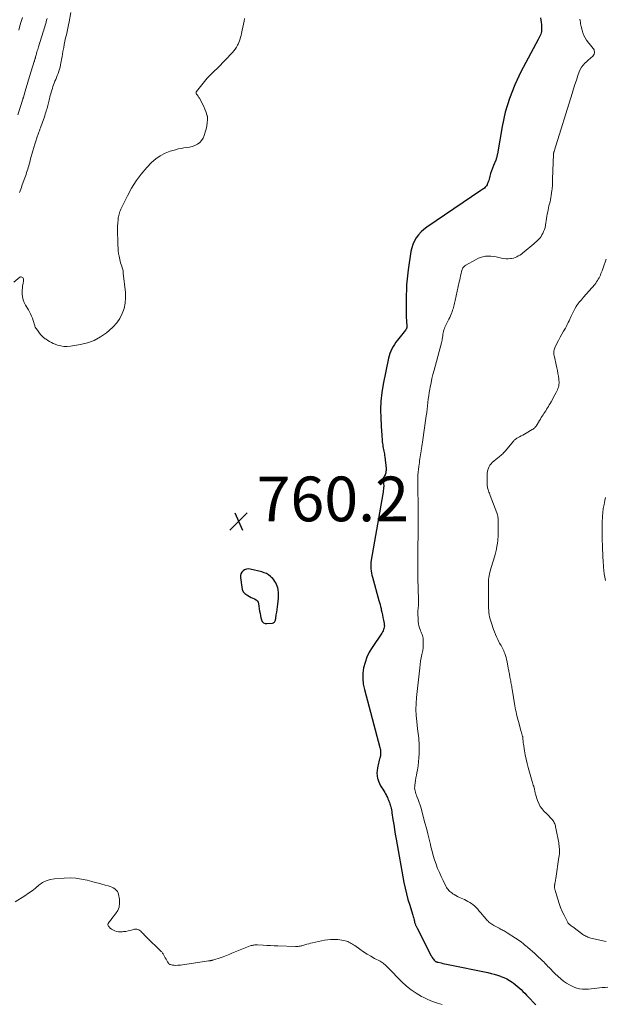
# Model space of a CAD drawing. Units: feet. Extents: x 1995000 to 2000039, y 555000 to 560004.
# Drawn here: x 1996504 to 1996766, y 556390 to 556830 of the extents above; entities that cross this region are included whole.
import ezdxf

# ---------------------------------------------------------------- set-up
doc = ezdxf.new("R2010")
doc.units = ezdxf.units.FT
doc.header["$LTSCALE"] = 100
doc.header["$MEASUREMENT"] = 0
for name, color, linetype, lineweight in [('CONTOUR INDEX', 32, 'Continuous', 25), ('CONTOUR INTERMEDIATE', 40, 'Continuous', 15), ('SPOT ELEVATION', 7, 'Continuous', 15)]:
    doc.layers.add(name, color=color, linetype=linetype, lineweight=lineweight)
doc.styles.add('slant', font='romans.shx', dxfattribs={"oblique": 14.999978})

# ---------------------------------------------------------------- blocks, each defined once
blk = doc.blocks.new('SPOT')
at = {"layer": 'SPOT ELEVATION', "lineweight": 25}
for p, q in [((-3.95, -3.95), (3.86, 3.85)), ((-1.67, 3.81), (1.74, -3.97))]:
    blk.add_line(p, q, dxfattribs=at)

msp = doc.modelspace()

# ---------------------------------------------------------------- linework, layer by layer
at = {"layer": 'CONTOUR INDEX', "elevation": 760, "flags": 128}
for points in [[(1996736.6, 556831.2), (1996736.73, 556830.2), (1996736.84, 556829.2), (1996736.93, 556828.19), (1996737, 556827.18), (1996737.03, 556826.47), (1996737.03, 556825.82), (1996736.97, 556825.19), (1996736.83, 556824.56), (1996736.64, 556823.95), (1996736.39, 556823.35), (1996736.13, 556822.75), (1996735.85, 556822.16), (1996735.55, 556821.58), (1996727.82, 556807.14), (1996725.03, 556801.24), (1996722.62, 556795.21), (1996720.81, 556788.98), (1996719.39, 556782.61), (1996717.29, 556770.41), (1996717.22, 556770.04), (1996717.15, 556769.67), (1996717.07, 556769.3), (1996716.99, 556768.94), (1996716.89, 556768.57), (1996716.78, 556768.21), (1996716.66, 556767.86), (1996716.51, 556767.51), (1996715.51, 556765.24), (1996715.03, 556764.06), (1996714.59, 556762.86), (1996714.21, 556761.65), (1996713.88, 556760.42), (1996713.57, 556759.13), (1996713.41, 556758.54), (1996713.22, 556757.96), (1996713, 556757.38), (1996712.76, 556756.82), (1996712.64, 556756.56), (1996712.41, 556756.15), (1996712.15, 556755.77), (1996711.83, 556755.43), (1996711.48, 556755.11), (1996711.1, 556754.82), (1996710.72, 556754.54), (1996710.33, 556754.26), (1996709.93, 556753.99), (1996685.76, 556737.66), (1996684.42, 556736.63), (1996683.16, 556735.51), (1996682.05, 556734.25), (1996681.03, 556732.9), (1996680.19, 556731.43), (1996679.48, 556729.91), (1996678.98, 556728.31), (1996678.62, 556726.66), (1996677.38, 556718.53), (1996677.19, 556717.18), (1996677.03, 556715.83), (1996676.89, 556714.48), (1996676.77, 556713.13), (1996676.68, 556711.78), (1996676.61, 556710.42), (1996676.57, 556709.07), (1996676.54, 556707.71), (1996676.52, 556704.42), (1996676.52, 556703.56), (1996676.52, 556702.71), (1996676.52, 556701.85), (1996676.53, 556701), (1996676.54, 556699.82), (1996676.54, 556699.55), (1996676.55, 556699.29), (1996676.54, 556699.02), (1996676.54, 556698.76), (1996676.54, 556698.49), (1996676.54, 556698.23), (1996676.55, 556697.96), (1996676.56, 556697.7), (1996676.79, 556693.34), (1996676.79, 556693.1), (1996676.77, 556692.87), (1996676.73, 556692.64), (1996676.67, 556692.42), (1996676.58, 556692.2), (1996676.48, 556691.99), (1996676.36, 556691.79), (1996676.23, 556691.6), (1996672.61, 556687.02), (1996671.93, 556686.11), (1996671.29, 556685.18), (1996670.71, 556684.22), (1996670.15, 556683.23), (1996669.67, 556682.22), (1996669.25, 556681.18), (1996668.91, 556680.11), (1996668.64, 556679.01), (1996666.23, 556667.44), (1996665.6, 556663.65), (1996665.17, 556659.84), (1996665.05, 556656.01), (1996665.13, 556652.16), (1996665.51, 556645.87), (1996665.55, 556645.16), (1996665.6, 556644.45), (1996665.65, 556643.74), (1996665.7, 556643.03), (1996665.76, 556642.33), (1996665.83, 556641.62), (1996665.91, 556640.92), (1996666, 556640.21), (1996666.02, 556640.12), (1996666.12, 556639.46), (1996666.23, 556638.8), (1996666.36, 556638.14), (1996666.5, 556637.48), (1996666.64, 556636.83), (1996666.76, 556636.17), (1996666.86, 556635.51), (1996666.95, 556634.84), (1996667.49, 556629.73), (1996667.52, 556629.24), (1996667.52, 556628.76), (1996667.46, 556628.28), (1996667.38, 556627.81), (1996667.24, 556627.34), (1996667.08, 556626.89), (1996666.86, 556626.46), (1996666.61, 556626.05), (1996666.46, 556625.82), (1996666.22, 556625.33), (1996666.08, 556624.83), (1996666.07, 556624.3), (1996666.16, 556623.76), (1996666.3, 556623.21), (1996666.4, 556622.65), (1996666.44, 556622.08), (1996666.43, 556621.51), (1996666.41, 556621.21), (1996666.35, 556620.49), (1996666.28, 556619.78), (1996666.18, 556619.06), (1996666.07, 556618.35), (1996660.86, 556588.63), (1996660.73, 556587.69), (1996660.65, 556586.74), (1996660.64, 556585.78), (1996660.69, 556584.83), (1996660.79, 556583.87), (1996660.94, 556582.93), (1996661.14, 556581.99), (1996661.37, 556581.06), (1996664.33, 556570.7), (1996664.58, 556569.8), (1996664.81, 556568.9), (1996665.03, 556568), (1996665.24, 556567.09), (1996665.37, 556566.53), (1996665.62, 556565.35), (1996665.88, 556564.16), (1996666.12, 556562.97), (1996666.36, 556561.78), (1996666.63, 556560.4), (1996666.71, 556559.83), (1996666.73, 556559.27), (1996666.67, 556558.71), (1996666.57, 556558.16), (1996666.39, 556557.61), (1996666.18, 556557.08), (1996665.92, 556556.58), (1996665.63, 556556.09), (1996661.22, 556549.59), (1996659.96, 556547.47), (1996658.89, 556545.27), (1996658.09, 556542.96), (1996657.47, 556540.57), (1996657.16, 556538.14), (1996657.07, 556535.71), (1996657.32, 556533.29), (1996657.79, 556530.87), (1996664.74, 556504.84), (1996664.86, 556504.32), (1996664.96, 556503.81), (1996665.03, 556503.28), (1996665.07, 556502.76), (1996665.08, 556502.23), (1996665.05, 556501.71), (1996664.97, 556501.19), (1996664.86, 556500.68), (1996664.8, 556500.44), (1996664.63, 556499.81), (1996664.47, 556499.18), (1996664.31, 556498.55), (1996664.16, 556497.91), (1996663.66, 556495.85), (1996663.47, 556494.65), (1996663.4, 556493.46), (1996663.5, 556492.27), (1996663.72, 556491.08), (1996663.76, 556490.94), (1996664.11, 556489.85), (1996664.53, 556488.78), (1996665.06, 556487.76), (1996665.65, 556486.78), (1996666.04, 556486.19), (1996666.48, 556485.52), (1996666.9, 556484.83), (1996667.29, 556484.13), (1996667.66, 556483.41), (1996667.85, 556483.03), (1996668.1, 556482.5), (1996668.35, 556481.96), (1996668.57, 556481.41), (1996668.79, 556480.86), (1996668.99, 556480.3), (1996669.17, 556479.74), (1996669.35, 556479.18), (1996669.51, 556478.61), (1996669.56, 556478.4), (1996669.73, 556477.71), (1996669.89, 556477.03), (1996670.02, 556476.34), (1996670.14, 556475.65), (1996670.58, 556472.64), (1996670.92, 556470.45), (1996671.27, 556468.25), (1996671.64, 556466.06), (1996672.02, 556463.87), (1996675.5, 556444.51), (1996676.01, 556441.93), (1996676.6, 556439.38), (1996677.3, 556436.85), (1996678.07, 556434.34), (1996679.39, 556430.36), (1996679.54, 556429.85), (1996679.69, 556429.34), (1996679.82, 556428.83), (1996679.94, 556428.31), (1996680.02, 556427.92), (1996680.09, 556427.6), (1996680.16, 556427.27), (1996680.22, 556426.95), (1996680.29, 556426.62), (1996680.37, 556426.3), (1996680.46, 556425.99), (1996680.59, 556425.69), (1996680.73, 556425.39), (1996680.76, 556425.33), (1996680.93, 556425), (1996681.1, 556424.68), (1996681.27, 556424.35), (1996681.43, 556424.03), (1996687.7, 556411.79), (1996687.92, 556411.37), (1996688.16, 556410.97), (1996688.41, 556410.58), (1996688.68, 556410.19), (1996689.01, 556409.74), (1996689.13, 556409.6), (1996689.26, 556409.47), (1996689.4, 556409.35), (1996689.56, 556409.25), (1996689.61, 556409.22), (1996689.75, 556409.15), (1996689.9, 556409.08), (1996690.05, 556409.03), (1996690.2, 556408.98), (1996690.36, 556408.94), (1996690.52, 556408.9), (1996690.67, 556408.87), (1996690.83, 556408.83), (1996692.09, 556408.54), (1996692.88, 556408.36), (1996693.67, 556408.18), (1996694.45, 556408.01), (1996695.24, 556407.85), (1996712.95, 556404.21), (1996714.42, 556403.88), (1996715.87, 556403.5), (1996717.3, 556403.07), (1996718.73, 556402.59), (1996718.87, 556402.54), (1996720.19, 556402.01), (1996721.47, 556401.41), (1996722.7, 556400.7), (1996723.89, 556399.93), (1996724.3, 556399.64), (1996725.24, 556398.94), (1996726.16, 556398.21), (1996727.03, 556397.43), (1996727.89, 556396.63), (1996728.72, 556395.8), (1996729.54, 556394.97), (1996730.36, 556394.13), (1996731.17, 556393.29), (1996734.04, 556390.27), (1996734.42, 556389.88)], [(1996617.36, 556579.85), (1996616.85, 556580.43), (1996616.29, 556580.98), (1996615.8, 556581.41), (1996614.92, 556582.08), (1996614, 556582.65), (1996613, 556583.08), (1996611.95, 556583.41), (1996606.69, 556584.68), (1996605.84, 556584.75), (1996605.03, 556584.67), (1996604.28, 556584.36), (1996603.57, 556583.9), (1996603.03, 556583.25), (1996602.63, 556582.55), (1996602.45, 556581.75), (1996602.43, 556580.91), (1996602.95, 556576.55), (1996603.23, 556575.51), (1996603.67, 556574.57), (1996604.35, 556573.8), (1996605.19, 556573.12), (1996605.72, 556572.81), (1996606.44, 556572.4), (1996607.18, 556572.02), (1996607.93, 556571.68), (1996608.69, 556571.36), (1996609.35, 556570.97), (1996609.89, 556570.48), (1996610.25, 556569.84), (1996610.48, 556569.12), (1996610.98, 556565.84), (1996611.14, 556564.88), (1996611.32, 556563.91), (1996611.54, 556562.96), (1996611.78, 556562.01), (1996612.17, 556561.27), (1996612.69, 556560.7), (1996613.4, 556560.41), (1996614.24, 556560.3), (1996616.79, 556560.53), (1996617.1, 556560.61), (1996617.37, 556560.74), (1996617.59, 556560.95), (1996617.78, 556561.21), (1996617.91, 556561.53), (1996618.03, 556561.85), (1996618.11, 556562.18), (1996618.18, 556562.52), (1996618.43, 556564.21), (1996618.6, 556565.4), (1996618.77, 556566.59), (1996618.92, 556567.79), (1996619.06, 556568.98), (1996619.36, 556571.62), (1996619.42, 556572.55), (1996619.44, 556573.47), (1996619.37, 556574.39), (1996619.26, 556575.32), (1996619.21, 556575.6), (1996619.05, 556576.37), (1996618.83, 556577.11), (1996618.55, 556577.84), (1996618.21, 556578.54), (1996617.81, 556579.21), (1996617.36, 556579.85)]]:
    msp.add_lwpolyline(points, dxfattribs=at)
at = {"layer": 'CONTOUR INTERMEDIATE', "flags": 128}
for points, elevation in [([(1996526.55, 556833.56), (1996525.77, 556829.51), (1996525.49, 556828.06), (1996525.19, 556826.6), (1996524.88, 556825.15), (1996524.56, 556823.71), (1996524.24, 556822.26), (1996523.94, 556820.81), (1996523.65, 556819.35), (1996523.37, 556817.9), (1996523.04, 556816.15), (1996522.83, 556815), (1996522.62, 556813.84), (1996522.41, 556812.68), (1996522.21, 556811.52), (1996522.14, 556811.14), (1996521.95, 556810.17), (1996521.73, 556809.21), (1996521.47, 556808.26), (1996521.17, 556807.32), (1996520.85, 556806.39), (1996520.51, 556805.46), (1996520.15, 556804.54), (1996519.78, 556803.63), (1996519.45, 556802.84), (1996519.13, 556802.06), (1996518.84, 556801.27), (1996518.56, 556800.47), (1996518.3, 556799.67), (1996518.06, 556798.87), (1996517.82, 556798.06), (1996517.6, 556797.25), (1996517.39, 556796.43), (1996516.9, 556794.49), (1996516.74, 556793.87), (1996516.58, 556793.25), (1996516.42, 556792.62), (1996516.25, 556792), (1996516.08, 556791.38), (1996515.91, 556790.76), (1996515.72, 556790.14), (1996515.54, 556789.53), (1996515.4, 556789.08), (1996515.13, 556788.24), (1996514.86, 556787.41), (1996514.58, 556786.57), (1996514.3, 556785.74), (1996513.13, 556782.44), (1996513.01, 556782.1), (1996512.89, 556781.76), (1996512.77, 556781.42), (1996512.64, 556781.08), (1996512.51, 556780.74), (1996512.39, 556780.4), (1996512.27, 556780.06), (1996512.15, 556779.72), (1996511.41, 556777.56), (1996510.93, 556776.14), (1996510.47, 556774.7), (1996510.04, 556773.27), (1996509.62, 556771.82), (1996508.6, 556768.21), (1996508.39, 556767.43), (1996508.17, 556766.64), (1996507.95, 556765.86), (1996507.73, 556765.07), (1996507.73, 556765.04), (1996507.51, 556764.27), (1996507.29, 556763.51), (1996507.05, 556762.75), (1996506.81, 556761.99), (1996506.55, 556761.23), (1996506.29, 556760.48), (1996506.02, 556759.73), (1996505.75, 556758.98), (1996504.7, 556756.15), (1996504.43, 556755.41), (1996504.16, 556754.67), (1996503.89, 556753.93), (1996503.61, 556753.19)], 768), ([(1996604.27, 556830.89), (1996604.04, 556829.81), (1996603.2, 556825.79), (1996603.02, 556824.98), (1996602.84, 556824.18), (1996602.66, 556823.38), (1996602.46, 556822.57), (1996602.24, 556821.78), (1996601.99, 556821), (1996601.69, 556820.24), (1996601.35, 556819.49), (1996601.15, 556819.08), (1996600.65, 556818.17), (1996600.09, 556817.29), (1996599.46, 556816.47), (1996598.77, 556815.68), (1996592.27, 556808.94), (1996591.68, 556808.35), (1996591.09, 556807.77), (1996590.48, 556807.2), (1996589.87, 556806.64), (1996589.26, 556806.08), (1996588.67, 556805.49), (1996588.11, 556804.88), (1996587.58, 556804.25), (1996582.74, 556798.24), (1996582.67, 556798.14), (1996582.61, 556798.03), (1996582.57, 556797.92), (1996582.54, 556797.79), (1996582.54, 556797.67), (1996582.55, 556797.55), (1996582.58, 556797.44), (1996582.63, 556797.32), (1996582.69, 556797.22), (1996582.79, 556797.06), (1996582.89, 556796.91), (1996583, 556796.76), (1996583.12, 556796.61), (1996583.29, 556796.39), (1996583.49, 556796.14), (1996583.68, 556795.88), (1996583.85, 556795.6), (1996584.02, 556795.32), (1996584.95, 556793.63), (1996585.5, 556792.58), (1996586.01, 556791.51), (1996586.47, 556790.42), (1996586.89, 556789.32), (1996587.55, 556787.46), (1996587.61, 556787.27), (1996587.66, 556787.08), (1996587.69, 556786.88), (1996587.71, 556786.68), (1996587.71, 556786.48), (1996587.71, 556786.28), (1996587.71, 556786.08), (1996587.69, 556785.87), (1996587.54, 556784.16), (1996587.41, 556783.12), (1996587.23, 556782.08), (1996586.99, 556781.05), (1996586.69, 556780.04), (1996586.21, 556778.57), (1996585.69, 556777.43), (1996585.04, 556776.39), (1996584.17, 556775.52), (1996583.17, 556774.76), (1996583.15, 556774.75), (1996582.02, 556774.17), (1996580.85, 556773.71), (1996579.64, 556773.4), (1996578.38, 556773.21), (1996577.11, 556773.06), (1996575.84, 556772.87), (1996574.59, 556772.59), (1996573.35, 556772.27), (1996570.98, 556771.57), (1996568.67, 556770.68), (1996566.49, 556769.58), (1996564.52, 556768.14), (1996562.68, 556766.49), (1996560.56, 556764.25), (1996558.04, 556761.33), (1996555.71, 556758.27), (1996553.68, 556755.01), (1996551.84, 556751.62), (1996548.98, 556745.7), (1996548.74, 556745.16), (1996548.51, 556744.6), (1996548.32, 556744.04), (1996548.14, 556743.47), (1996548, 556742.89), (1996547.87, 556742.31), (1996547.78, 556741.72), (1996547.7, 556741.13), (1996547.5, 556739.12), (1996547.43, 556738.31), (1996547.39, 556737.5), (1996547.37, 556736.69), (1996547.38, 556735.87), (1996547.39, 556735.39), (1996547.41, 556734.82), (1996547.43, 556734.25), (1996547.46, 556733.68), (1996547.5, 556733.11), (1996547.53, 556732.54), (1996547.56, 556731.97), (1996547.58, 556731.4), (1996547.59, 556730.83), (1996547.61, 556729.5), (1996547.67, 556728.28), (1996547.77, 556727.05), (1996547.94, 556725.84), (1996548.15, 556724.63), (1996548.46, 556723.13), (1996548.64, 556722.37), (1996548.83, 556721.61), (1996549.07, 556720.86), (1996549.32, 556720.12), (1996549.56, 556719.38), (1996549.76, 556718.63), (1996549.91, 556717.87), (1996550.03, 556717.09), (1996550.98, 556708.41), (1996551.05, 556705.98), (1996550.89, 556703.59), (1996550.35, 556701.26), (1996549.57, 556698.96), (1996548.45, 556696.8), (1996547.13, 556694.79), (1996545.53, 556693), (1996543.75, 556691.35), (1996542.46, 556690.33), (1996539.78, 556688.52), (1996536.96, 556687), (1996533.95, 556685.92), (1996530.81, 556685.13), (1996526.35, 556684.36), (1996524.89, 556684.23), (1996523.45, 556684.25), (1996522.03, 556684.49), (1996520.62, 556684.89), (1996519.54, 556685.29), (1996518.7, 556685.63), (1996517.88, 556686.01), (1996517.08, 556686.45), (1996516.31, 556686.92), (1996515.48, 556687.47), (1996515.14, 556687.7), (1996514.8, 556687.94), (1996514.47, 556688.19), (1996514.15, 556688.45), (1996513.84, 556688.72), (1996513.54, 556689.01), (1996513.27, 556689.32), (1996513.01, 556689.64), (1996511.22, 556692.08), (1996510.93, 556692.51), (1996510.68, 556692.96), (1996510.48, 556693.44), (1996510.32, 556693.93), (1996510.17, 556694.44), (1996510.02, 556694.94), (1996509.86, 556695.44), (1996509.69, 556695.93), (1996509.36, 556696.9), (1996508.99, 556697.87), (1996508.58, 556698.82), (1996508.11, 556699.74), (1996507.61, 556700.64), (1996506.35, 556702.72), (1996505.75, 556703.91), (1996505.28, 556705.14), (1996505, 556706.43), (1996504.85, 556707.75), (1996504.83, 556708.41), (1996504.83, 556709.43), (1996504.88, 556710.45), (1996505.02, 556711.45), (1996505.2, 556712.46), (1996505.45, 556713.59), (1996505.47, 556714.01), (1996505.43, 556714.4), (1996505.27, 556714.77), (1996505.03, 556715.11), (1996504.72, 556715.31), (1996504.39, 556715.41), (1996504.06, 556715.36), (1996503.72, 556715.21), (1996501, 556713.09)], 764), ([(1996515.93, 556830.98), (1996515.73, 556830.22), (1996515.53, 556829.47), (1996515.32, 556828.72), (1996515.1, 556827.97), (1996514.87, 556827.23), (1996514.64, 556826.48), (1996514.42, 556825.73), (1996514.19, 556824.99), (1996512.1, 556818.24), (1996511.92, 556817.64), (1996511.74, 556817.04), (1996511.56, 556816.44), (1996511.39, 556815.84), (1996511.28, 556815.47), (1996511.17, 556815.05), (1996511.05, 556814.64), (1996510.93, 556814.22), (1996510.81, 556813.8), (1996510.7, 556813.39), (1996510.64, 556813.18), (1996510.58, 556812.97), (1996510.51, 556812.75), (1996510.45, 556812.54), (1996510.38, 556812.33), (1996510.31, 556812.12), (1996510.24, 556811.9), (1996510.17, 556811.69), (1996508.81, 556807.4), (1996508.2, 556805.43), (1996507.59, 556803.46), (1996507.01, 556801.48), (1996506.43, 556799.5), (1996505.36, 556795.77), (1996505.32, 556795.65), (1996505.29, 556795.54), (1996505.26, 556795.43), (1996505.22, 556795.31), (1996505.19, 556795.2), (1996505.16, 556795.08), (1996505.12, 556794.97), (1996505.09, 556794.86), (1996502.91, 556787.81)], 772), ([(1996504.98, 556831.42), (1996504.4, 556829.53), (1996503.82, 556827.64), (1996503.25, 556825.74)], 776), ([(1996754.12, 556830.6), (1996754.24, 556829.94), (1996754.37, 556829.28), (1996754.51, 556828.63), (1996754.65, 556827.98), (1996754.79, 556827.32), (1996755.16, 556825.74), (1996755.51, 556824.53), (1996755.95, 556823.37), (1996756.52, 556822.27), (1996757.19, 556821.21), (1996758.09, 556819.95), (1996758.39, 556819.56), (1996758.7, 556819.18), (1996759.03, 556818.81), (1996759.38, 556818.46), (1996759.71, 556818.1), (1996760.01, 556817.72), (1996760.26, 556817.31), (1996760.48, 556816.88), (1996760.61, 556816.43), (1996760.68, 556815.99), (1996760.63, 556815.54), (1996760.51, 556815.08), (1996760.49, 556815.02), (1996760.26, 556814.56), (1996759.99, 556814.14), (1996759.64, 556813.76), (1996759.26, 556813.43), (1996759.12, 556813.32), (1996758.64, 556812.95), (1996758.16, 556812.57), (1996757.7, 556812.18), (1996757.25, 556811.77), (1996756.41, 556810.98), (1996755.61, 556810.12), (1996754.92, 556809.21), (1996754.36, 556808.19), (1996753.9, 556807.12), (1996753.31, 556805.4), (1996752.64, 556803.42), (1996751.97, 556801.43), (1996751.33, 556799.43), (1996750.7, 556797.44), (1996742.81, 556772.03), (1996742.75, 556771.85), (1996742.7, 556771.66), (1996742.64, 556771.48), (1996742.58, 556771.3), (1996742.53, 556771.15), (1996742.5, 556771.04), (1996742.47, 556770.93), (1996742.45, 556770.81), (1996742.42, 556770.69), (1996742.41, 556770.58), (1996742.39, 556770.46), (1996742.38, 556770.34), (1996742.38, 556770.22), (1996741.95, 556759.14), (1996741.93, 556758.5), (1996741.91, 556757.85), (1996741.89, 556757.21), (1996741.87, 556756.57), (1996741.85, 556755.92), (1996741.8, 556755.28), (1996741.74, 556754.64), (1996741.66, 556754), (1996741.34, 556751.72), (1996741.19, 556750.81), (1996741.02, 556749.91), (1996740.81, 556749.01), (1996740.58, 556748.11), (1996740.35, 556747.22), (1996740.13, 556746.32), (1996739.94, 556745.42), (1996739.76, 556744.52), (1996739.58, 556743.5), (1996739.41, 556742.5), (1996739.26, 556741.5), (1996739.12, 556740.49), (1996739, 556739.48), (1996738.84, 556738.49), (1996738.62, 556737.51), (1996738.3, 556736.55), (1996737.93, 556735.62), (1996737.57, 556734.83), (1996737.21, 556734.14), (1996736.82, 556733.49), (1996736.36, 556732.88), (1996735.86, 556732.3), (1996735.32, 556731.74), (1996734.77, 556731.21), (1996734.2, 556730.69), (1996733.61, 556730.18), (1996729.29, 556726.59), (1996728.66, 556726.08), (1996728, 556725.6), (1996727.33, 556725.15), (1996726.64, 556724.72), (1996725.92, 556724.35), (1996725.18, 556724.04), (1996724.41, 556723.82), (1996723.62, 556723.65), (1996723.18, 556723.59), (1996722.16, 556723.5), (1996721.14, 556723.48), (1996720.12, 556723.58), (1996719.11, 556723.76), (1996716.76, 556724.3), (1996715.57, 556724.52), (1996714.38, 556724.65), (1996713.18, 556724.65), (1996711.98, 556724.57), (1996710.8, 556724.36), (1996709.65, 556724.05), (1996708.54, 556723.61), (1996707.46, 556723.07), (1996703.16, 556720.59), (1996702.79, 556720.35), (1996702.46, 556720.08), (1996702.16, 556719.76), (1996701.9, 556719.41), (1996701.67, 556719.03), (1996701.48, 556718.64), (1996701.34, 556718.23), (1996701.22, 556717.8), (1996701.02, 556716.83), (1996700.82, 556715.92), (1996700.63, 556715), (1996700.43, 556714.08), (1996700.23, 556713.16), (1996698.37, 556704.81), (1996698.23, 556704.18), (1996698.09, 556703.55), (1996697.93, 556702.92), (1996697.78, 556702.29), (1996697.61, 556701.66), (1996697.43, 556701.04), (1996697.23, 556700.43), (1996697.02, 556699.82), (1996696.91, 556699.51), (1996696.62, 556698.75), (1996696.31, 556698), (1996695.97, 556697.26), (1996695.61, 556696.53), (1996694.38, 556694.11), (1996694.09, 556693.51), (1996693.83, 556692.9), (1996693.6, 556692.28), (1996693.39, 556691.64), (1996693.22, 556691), (1996693.07, 556690.36), (1996692.95, 556689.7), (1996692.85, 556689.05), (1996692.64, 556687.51), (1996692.62, 556687.3), (1996692.58, 556687.1), (1996692.55, 556686.89), (1996692.51, 556686.69), (1996692.46, 556686.48), (1996692.41, 556686.28), (1996692.36, 556686.08), (1996692.31, 556685.88), (1996688.96, 556673.67), (1996688.46, 556671.78), (1996688.01, 556669.89), (1996687.6, 556667.98), (1996687.22, 556666.06), (1996687.07, 556665.21), (1996686.81, 556663.71), (1996686.58, 556662.21), (1996686.38, 556660.71), (1996686.21, 556659.2), (1996686.04, 556657.7), (1996685.86, 556656.19), (1996685.66, 556654.69), (1996685.45, 556653.18), (1996683.74, 556641.46), (1996683.6, 556640.52), (1996683.46, 556639.58), (1996683.33, 556638.64), (1996683.2, 556637.7), (1996683.18, 556637.57), (1996683.05, 556636.69), (1996682.92, 556635.82), (1996682.79, 556634.95), (1996682.65, 556634.07), (1996682.52, 556633.2), (1996682.39, 556632.32), (1996682.28, 556631.45), (1996682.17, 556630.57), (1996681.73, 556626.75), (1996681.69, 556626.38), (1996681.66, 556626.01), (1996681.65, 556625.64), (1996681.65, 556625.27), (1996681.65, 556624.9), (1996681.66, 556624.53), (1996681.66, 556624.16), (1996681.67, 556623.78), (1996681.89, 556610.34), (1996681.92, 556606.62), (1996681.92, 556602.9), (1996681.87, 556599.19), (1996681.77, 556595.47), (1996681.69, 556591.76), (1996681.65, 556588.04), (1996681.67, 556584.33), (1996681.74, 556580.61), (1996682.02, 556570.92), (1996682.03, 556570.57), (1996682.03, 556570.22), (1996682.03, 556569.86), (1996682.03, 556569.51), (1996682.02, 556569.15), (1996682, 556568.8), (1996681.97, 556568.45), (1996681.93, 556568.1), (1996681.87, 556567.54), (1996681.81, 556566.92), (1996681.77, 556566.29), (1996681.75, 556565.66), (1996681.75, 556565.02), (1996681.81, 556562.14), (1996681.87, 556561.18), (1996682, 556560.23), (1996682.21, 556559.29), (1996682.49, 556558.37), (1996682.75, 556557.62), (1996682.94, 556557.08), (1996683.15, 556556.54), (1996683.36, 556556.01), (1996683.59, 556555.49), (1996683.78, 556554.96), (1996683.94, 556554.41), (1996684.03, 556553.86), (1996684.08, 556553.29), (1996684.12, 556551.94), (1996684.11, 556550.7), (1996684.03, 556549.46), (1996683.87, 556548.23), (1996683.64, 556547.01), (1996683.53, 556546.5), (1996683.23, 556545.03), (1996682.96, 556543.54), (1996682.74, 556542.06), (1996682.55, 556540.56), (1996681.15, 556527.33), (1996680.95, 556524.63), (1996680.88, 556521.93), (1996680.98, 556519.23), (1996681.2, 556516.53), (1996681.59, 556513.23), (1996681.71, 556512.18), (1996681.84, 556511.13), (1996681.97, 556510.07), (1996682.11, 556509.02), (1996682.22, 556507.97), (1996682.3, 556506.91), (1996682.33, 556505.86), (1996682.33, 556504.8), (1996682.28, 556502.16), (1996682.19, 556500.34), (1996682.05, 556498.53), (1996681.82, 556496.72), (1996681.53, 556494.92), (1996681.28, 556493.6), (1996681.07, 556492.47), (1996680.87, 556491.33), (1996680.68, 556490.19), (1996680.5, 556489.05), (1996680.35, 556488.07), (1996680.3, 556487.42), (1996680.29, 556486.78), (1996680.36, 556486.14), (1996680.49, 556485.5), (1996680.67, 556484.86), (1996680.86, 556484.23), (1996681.07, 556483.61), (1996681.3, 556482.99), (1996681.82, 556481.64), (1996682.3, 556480.34), (1996682.75, 556479.03), (1996683.15, 556477.7), (1996683.53, 556476.37), (1996684.89, 556471.22), (1996685.53, 556468.78), (1996686.15, 556466.34), (1996686.75, 556463.89), (1996687.34, 556461.44), (1996687.57, 556460.47), (1996688.06, 556458.51), (1996688.6, 556456.57), (1996689.2, 556454.64), (1996689.85, 556452.72), (1996689.87, 556452.66), (1996690.57, 556450.8), (1996691.32, 556448.96), (1996692.13, 556447.15), (1996692.99, 556445.35), (1996694.26, 556442.85), (1996694.55, 556442.34), (1996694.86, 556441.85), (1996695.22, 556441.4), (1996695.61, 556440.96), (1996696.03, 556440.55), (1996696.47, 556440.17), (1996696.94, 556439.82), (1996697.42, 556439.49), (1996697.94, 556439.17), (1996698.7, 556438.71), (1996699.47, 556438.27), (1996700.27, 556437.88), (1996701.07, 556437.5), (1996702.5, 556436.88), (1996703.32, 556436.49), (1996704.12, 556436.08), (1996704.91, 556435.62), (1996705.67, 556435.14), (1996706.4, 556434.6), (1996707.1, 556434.03), (1996707.74, 556433.4), (1996708.35, 556432.73), (1996708.51, 556432.53), (1996709.17, 556431.74), (1996709.83, 556430.94), (1996710.5, 556430.15), (1996711.17, 556429.36), (1996712.35, 556427.98), (1996712.72, 556427.58), (1996713.1, 556427.19), (1996713.5, 556426.83), (1996713.92, 556426.49), (1996714.36, 556426.16), (1996714.81, 556425.86), (1996715.28, 556425.57), (1996715.75, 556425.3), (1996718.06, 556424.04), (1996718.51, 556423.8), (1996718.95, 556423.56), (1996719.4, 556423.32), (1996719.85, 556423.08), (1996720.3, 556422.84), (1996720.75, 556422.59), (1996721.18, 556422.33), (1996721.62, 556422.07), (1996725.36, 556419.69), (1996726.06, 556419.23), (1996726.76, 556418.76), (1996727.43, 556418.26), (1996728.1, 556417.76), (1996728.76, 556417.23), (1996729.41, 556416.71), (1996730.05, 556416.17), (1996730.69, 556415.62), (1996732, 556414.49), (1996732.93, 556413.67), (1996733.86, 556412.84), (1996734.78, 556412.01), (1996735.69, 556411.16), (1996736.5, 556410.4), (1996737, 556409.93), (1996737.5, 556409.45), (1996737.99, 556408.96), (1996738.47, 556408.47), (1996738.95, 556407.98), (1996739.43, 556407.48), (1996739.9, 556406.98), (1996740.38, 556406.48), (1996740.65, 556406.19), (1996741.26, 556405.54), (1996741.88, 556404.91), (1996742.52, 556404.3), (1996743.16, 556403.69), (1996745.64, 556401.42), (1996746.88, 556400.4), (1996748.17, 556399.47), (1996749.56, 556398.68), (1996751.01, 556397.98), (1996751.55, 556397.75), (1996752.79, 556397.32), (1996754.04, 556397), (1996755.32, 556396.85), (1996756.63, 556396.81), (1996756.8, 556396.81), (1996758.03, 556396.87), (1996759.26, 556396.96), (1996760.49, 556397.08), (1996761.71, 556397.23), (1996762.94, 556397.38), (1996764.17, 556397.51), (1996765.4, 556397.59), (1996766.63, 556397.65)], 756), ([(1996765.98, 556723.33), (1996765.52, 556722.02), (1996765.05, 556720.72), (1996764.57, 556719.42), (1996764.08, 556718.12), (1996763.58, 556716.85), (1996763.32, 556716.2), (1996763.03, 556715.56), (1996762.72, 556714.93), (1996762.39, 556714.31), (1996762.04, 556713.71), (1996761.65, 556713.12), (1996761.24, 556712.56), (1996760.79, 556712.02), (1996755.79, 556706.27), (1996755.31, 556705.71), (1996754.83, 556705.15), (1996754.35, 556704.58), (1996753.87, 556704.02), (1996753.45, 556703.51), (1996753.2, 556703.19), (1996752.95, 556702.86), (1996752.73, 556702.52), (1996752.51, 556702.18), (1996751.91, 556701.14), (1996751.41, 556700.25), (1996750.94, 556699.36), (1996750.5, 556698.45), (1996750.09, 556697.54), (1996749.3, 556695.73), (1996748.93, 556694.91), (1996748.54, 556694.1), (1996748.12, 556693.3), (1996747.68, 556692.51), (1996746.87, 556691.11), (1996746.1, 556689.73), (1996745.33, 556688.35), (1996744.6, 556686.95), (1996743.88, 556685.54), (1996742.94, 556683.63), (1996742.74, 556683.16), (1996742.6, 556682.68), (1996742.52, 556682.18), (1996742.49, 556681.67), (1996742.52, 556681.16), (1996742.56, 556680.64), (1996742.64, 556680.13), (1996742.74, 556679.63), (1996743.58, 556675.99), (1996743.85, 556674.74), (1996744.11, 556673.47), (1996744.34, 556672.21), (1996744.55, 556670.94), (1996744.75, 556669.59), (1996744.82, 556668.99), (1996744.85, 556668.39), (1996744.84, 556667.79), (1996744.79, 556667.19), (1996744.68, 556666.6), (1996744.54, 556666.02), (1996744.34, 556665.45), (1996744.1, 556664.9), (1996743.52, 556663.73), (1996742.98, 556662.67), (1996742.43, 556661.62), (1996741.86, 556660.58), (1996741.28, 556659.54), (1996740.85, 556658.8), (1996740.47, 556658.14), (1996740.08, 556657.48), (1996739.69, 556656.83), (1996739.3, 556656.18), (1996739.27, 556656.13), (1996738.88, 556655.51), (1996738.49, 556654.89), (1996738.1, 556654.27), (1996737.71, 556653.66), (1996737.31, 556653.04), (1996736.92, 556652.43), (1996736.54, 556651.8), (1996736.16, 556651.18), (1996735.04, 556649.3), (1996734.83, 556648.97), (1996734.6, 556648.65), (1996734.35, 556648.34), (1996734.09, 556648.04), (1996733.81, 556647.76), (1996733.52, 556647.5), (1996733.2, 556647.27), (1996732.87, 556647.06), (1996730.2, 556645.51), (1996729.44, 556645.08), (1996728.67, 556644.64), (1996727.9, 556644.22), (1996727.13, 556643.8), (1996726.03, 556643.21), (1996725.81, 556643.09), (1996725.6, 556642.95), (1996725.4, 556642.8), (1996725.2, 556642.64), (1996725.02, 556642.47), (1996724.84, 556642.29), (1996724.67, 556642.11), (1996724.5, 556641.92), (1996720.84, 556637.55), (1996720.46, 556637.12), (1996720.07, 556636.7), (1996719.66, 556636.3), (1996719.23, 556635.92), (1996718.79, 556635.55), (1996718.36, 556635.18), (1996717.92, 556634.8), (1996717.48, 556634.43), (1996715.01, 556632.34), (1996714.45, 556631.79), (1996713.96, 556631.19), (1996713.57, 556630.52), (1996713.24, 556629.81), (1996713.01, 556629.06), (1996712.83, 556628.3), (1996712.73, 556627.52), (1996712.69, 556626.73), (1996712.68, 556623.28), (1996712.69, 556622.84), (1996712.71, 556622.39), (1996712.75, 556621.94), (1996712.8, 556621.5), (1996712.87, 556621.06), (1996712.97, 556620.62), (1996713.09, 556620.2), (1996713.24, 556619.78), (1996713.3, 556619.63), (1996713.49, 556619.14), (1996713.68, 556618.65), (1996713.87, 556618.16), (1996714.06, 556617.67), (1996716.99, 556609.87), (1996717.16, 556609.39), (1996717.3, 556608.9), (1996717.42, 556608.41), (1996717.52, 556607.91), (1996717.59, 556607.41), (1996717.64, 556606.91), (1996717.67, 556606.4), (1996717.69, 556605.89), (1996717.69, 556602.92), (1996717.68, 556601.98), (1996717.67, 556601.05), (1996717.64, 556600.11), (1996717.6, 556599.17), (1996717.54, 556598.24), (1996717.46, 556597.31), (1996717.33, 556596.38), (1996717.18, 556595.45), (1996717.08, 556594.88), (1996716.83, 556593.67), (1996716.56, 556592.47), (1996716.25, 556591.28), (1996715.91, 556590.1), (1996714.61, 556585.79), (1996714.37, 556584.98), (1996714.15, 556584.17), (1996713.94, 556583.35), (1996713.75, 556582.53), (1996713.59, 556581.71), (1996713.46, 556580.88), (1996713.37, 556580.05), (1996713.31, 556579.21), (1996713.31, 556579.03), (1996713.27, 556578.1), (1996713.25, 556577.17), (1996713.24, 556576.24), (1996713.25, 556575.31), (1996713.32, 556568.2), (1996713.36, 556567.21), (1996713.41, 556566.23), (1996713.51, 556565.25), (1996713.64, 556564.27), (1996713.81, 556563.3), (1996714.02, 556562.33), (1996714.28, 556561.39), (1996714.58, 556560.45), (1996715.55, 556557.72), (1996715.97, 556556.57), (1996716.43, 556555.44), (1996716.93, 556554.32), (1996717.46, 556553.22), (1996717.97, 556552.22), (1996718.27, 556551.63), (1996718.59, 556551.04), (1996718.91, 556550.46), (1996719.24, 556549.88), (1996719.56, 556549.29), (1996719.85, 556548.7), (1996720.12, 556548.09), (1996720.37, 556547.47), (1996720.56, 556546.93), (1996720.87, 556546.03), (1996721.14, 556545.11), (1996721.38, 556544.19), (1996721.58, 556543.26), (1996722.15, 556540.36), (1996722.24, 556539.85), (1996722.34, 556539.34), (1996722.43, 556538.83), (1996722.53, 556538.33), (1996722.62, 556537.82), (1996722.71, 556537.31), (1996722.81, 556536.8), (1996722.9, 556536.29), (1996723, 556535.78), (1996723.11, 556535.17), (1996723.23, 556534.57), (1996723.34, 556533.97), (1996723.44, 556533.36), (1996723.55, 556532.76), (1996723.66, 556532.16), (1996723.76, 556531.55), (1996723.86, 556530.95), (1996725.11, 556523.53), (1996725.27, 556522.64), (1996725.44, 556521.75), (1996725.61, 556520.87), (1996725.8, 556519.98), (1996726, 556519.1), (1996726.21, 556518.22), (1996726.44, 556517.35), (1996726.68, 556516.48), (1996727.82, 556512.51), (1996727.96, 556512), (1996728.1, 556511.49), (1996728.24, 556510.98), (1996728.37, 556510.47), (1996728.55, 556509.75), (1996728.58, 556509.6), (1996728.61, 556509.44), (1996728.64, 556509.29), (1996728.66, 556509.13), (1996728.68, 556508.97), (1996728.69, 556508.81), (1996728.71, 556508.66), (1996728.72, 556508.5), (1996728.75, 556508.04), (1996728.77, 556507.65), (1996728.81, 556507.27), (1996728.86, 556506.88), (1996728.91, 556506.5), (1996729.38, 556503.46), (1996729.71, 556501.56), (1996730.09, 556499.68), (1996730.54, 556497.81), (1996731.04, 556495.95), (1996732.86, 556489.74), (1996733.02, 556489.19), (1996733.18, 556488.64), (1996733.34, 556488.09), (1996733.5, 556487.54), (1996733.58, 556487.25), (1996733.7, 556486.85), (1996733.8, 556486.44), (1996733.88, 556486.02), (1996733.96, 556485.6), (1996734.04, 556485.19), (1996734.13, 556484.77), (1996734.23, 556484.37), (1996734.35, 556483.96), (1996735.21, 556481.18), (1996735.74, 556479.84), (1996736.39, 556478.58), (1996737.23, 556477.42), (1996738.19, 556476.34), (1996739.08, 556475.49), (1996739.68, 556474.89), (1996740.28, 556474.28), (1996740.87, 556473.66), (1996741.44, 556473.03), (1996741.89, 556472.53), (1996742.21, 556472.13), (1996742.49, 556471.71), (1996742.71, 556471.26), (1996742.91, 556470.78), (1996743.06, 556470.29), (1996743.2, 556469.8), (1996743.32, 556469.3), (1996743.43, 556468.79), (1996744.68, 556462.25), (1996744.79, 556461.6), (1996744.89, 556460.95), (1996744.96, 556460.29), (1996745.02, 556459.63), (1996745.06, 556459.11), (1996745.07, 556458.71), (1996745.08, 556458.31), (1996745.06, 556457.9), (1996745.03, 556457.5), (1996744.98, 556457.1), (1996744.93, 556456.7), (1996744.88, 556456.3), (1996744.82, 556455.9), (1996743.38, 556446.26), (1996743.3, 556445.75), (1996743.21, 556445.23), (1996743.12, 556444.71), (1996743.03, 556444.2), (1996742.89, 556443.43), (1996742.86, 556443.3), (1996742.84, 556443.16), (1996742.82, 556443.03), (1996742.81, 556442.89), (1996742.8, 556442.75), (1996742.8, 556442.62), (1996742.8, 556442.48), (1996742.82, 556442.35), (1996742.85, 556442.18), (1996742.88, 556441.96), (1996742.92, 556441.74), (1996742.97, 556441.53), (1996743.02, 556441.31), (1996743.07, 556441.1), (1996743.13, 556440.88), (1996743.19, 556440.67), (1996743.25, 556440.46), (1996744.29, 556436.99), (1996744.88, 556435.16), (1996745.54, 556433.36), (1996746.28, 556431.6), (1996747.09, 556429.86), (1996748.72, 556426.56), (1996748.76, 556426.49), (1996748.8, 556426.42), (1996748.85, 556426.35), (1996748.91, 556426.29), (1996748.96, 556426.22), (1996749.02, 556426.16), (1996749.09, 556426.11), (1996749.15, 556426.06), (1996749.67, 556425.65), (1996750, 556425.4), (1996750.33, 556425.14), (1996750.66, 556424.9), (1996750.99, 556424.65), (1996755.55, 556421.29), (1996755.96, 556421.01), (1996756.38, 556420.75), (1996756.81, 556420.51), (1996757.26, 556420.29), (1996757.71, 556420.1), (1996758.18, 556419.93), (1996758.65, 556419.79), (1996759.13, 556419.66), (1996765.12, 556418.3), (1996765.94, 556418.13)], 752), ([(1996765.6, 556616.69), (1996765.33, 556615.38), (1996764.96, 556613.59), (1996764.85, 556612.99), (1996764.74, 556612.39), (1996764.64, 556611.78), (1996764.55, 556611.18), (1996764.47, 556610.57), (1996764.4, 556609.96), (1996764.35, 556609.35), (1996764.3, 556608.74), (1996764.22, 556607.42), (1996764.16, 556606.22), (1996764.11, 556605.02), (1996764.09, 556603.82), (1996764.08, 556602.62), (1996764.09, 556601.42), (1996764.1, 556600.22), (1996764.13, 556599.02), (1996764.16, 556597.82), (1996764.25, 556595.12), (1996764.29, 556594.04), (1996764.33, 556592.97), (1996764.37, 556591.89), (1996764.41, 556590.81), (1996764.45, 556589.73), (1996764.51, 556588.66), (1996764.58, 556587.58), (1996764.67, 556586.51), (1996764.74, 556585.6), (1996764.89, 556584.07), (1996765.07, 556582.55), (1996765.29, 556581.04), (1996765.54, 556579.52)], 748), ([(1996501.74, 556435.9), (1996505.98, 556438.59), (1996507.63, 556439.69), (1996509.23, 556440.83), (1996510.78, 556442.05), (1996512.29, 556443.32), (1996513.85, 556444.44), (1996515.51, 556445.33), (1996517.31, 556445.87), (1996519.2, 556446.19), (1996523.59, 556446.48), (1996526.2, 556446.53), (1996528.79, 556446.41), (1996531.36, 556446.04), (1996533.91, 556445.51), (1996536.02, 556444.96), (1996537.5, 556444.58), (1996538.98, 556444.19), (1996540.46, 556443.79), (1996541.94, 556443.39), (1996543.29, 556443.02), (1996544.08, 556442.77), (1996544.84, 556442.46), (1996545.56, 556442.09), (1996546.27, 556441.66), (1996546.86, 556441.14), (1996547.36, 556440.55), (1996547.7, 556439.86), (1996547.93, 556439.11), (1996548.31, 556437.03), (1996548.39, 556435.25), (1996548.18, 556433.55), (1996547.53, 556431.96), (1996546.6, 556430.44), (1996544.96, 556428.44), (1996544.59, 556427.99), (1996544.22, 556427.54), (1996543.85, 556427.1), (1996543.48, 556426.65), (1996543.25, 556426.2), (1996543.15, 556425.75), (1996543.25, 556425.31), (1996543.47, 556424.86), (1996543.66, 556424.62), (1996544.16, 556424.1), (1996544.7, 556423.64), (1996545.31, 556423.28), (1996545.97, 556422.99), (1996546.22, 556422.9), (1996547.04, 556422.67), (1996547.87, 556422.51), (1996548.71, 556422.46), (1996549.56, 556422.49), (1996550.09, 556422.54), (1996551.11, 556422.67), (1996552.12, 556422.84), (1996553.11, 556423.06), (1996554.11, 556423.32), (1996555.06, 556423.6), (1996555.56, 556423.67), (1996556.05, 556423.67), (1996556.52, 556423.53), (1996556.98, 556423.32), (1996557.41, 556423.02), (1996557.83, 556422.69), (1996558.21, 556422.33), (1996558.58, 556421.95), (1996558.62, 556421.9), (1996559, 556421.49), (1996559.39, 556421.07), (1996559.78, 556420.67), (1996560.18, 556420.27), (1996567, 556413.67), (1996567.22, 556413.44), (1996567.42, 556413.19), (1996567.61, 556412.93), (1996567.78, 556412.66), (1996568.47, 556411.42), (1996568.81, 556410.82), (1996569.16, 556410.23), (1996569.5, 556409.64), (1996569.85, 556409.06), (1996570.27, 556408.37), (1996570.44, 556408.16), (1996570.63, 556407.99), (1996570.86, 556407.87), (1996571.12, 556407.78), (1996572.07, 556407.61), (1996572.82, 556407.5), (1996573.58, 556407.45), (1996574.34, 556407.47), (1996575.1, 556407.53), (1996575.54, 556407.59), (1996576.52, 556407.72), (1996577.5, 556407.86), (1996578.48, 556408), (1996579.46, 556408.14), (1996588.07, 556409.41), (1996588.32, 556409.45), (1996588.57, 556409.49), (1996588.82, 556409.54), (1996589.06, 556409.58), (1996589.31, 556409.63), (1996589.55, 556409.69), (1996589.79, 556409.75), (1996590.03, 556409.82), (1996593.82, 556411.01), (1996594.61, 556411.28), (1996595.4, 556411.56), (1996596.18, 556411.87), (1996596.95, 556412.19), (1996597.72, 556412.52), (1996598.49, 556412.85), (1996599.27, 556413.17), (1996600.05, 556413.48), (1996606.81, 556416.16), (1996607.19, 556416.29), (1996607.58, 556416.41), (1996607.97, 556416.49), (1996608.37, 556416.55), (1996608.77, 556416.59), (1996609.18, 556416.62), (1996609.58, 556416.62), (1996609.99, 556416.61), (1996612.49, 556416.47), (1996614.15, 556416.39), (1996615.81, 556416.31), (1996617.47, 556416.23), (1996619.13, 556416.17), (1996626.98, 556415.87), (1996627.4, 556415.87), (1996627.83, 556415.88), (1996628.25, 556415.92), (1996628.67, 556415.97), (1996629.08, 556416.05), (1996629.5, 556416.14), (1996629.91, 556416.24), (1996630.32, 556416.36), (1996631.2, 556416.64), (1996632.06, 556416.89), (1996632.91, 556417.13), (1996633.77, 556417.35), (1996634.64, 556417.55), (1996638.68, 556418.48), (1996640.03, 556418.73), (1996641.37, 556418.92), (1996642.73, 556419.02), (1996644.1, 556419.05), (1996645.03, 556419.04), (1996645.93, 556419), (1996646.83, 556418.92), (1996647.72, 556418.78), (1996648.6, 556418.59), (1996649.19, 556418.46), (1996649.77, 556418.29), (1996650.34, 556418.1), (1996650.9, 556417.86), (1996651.44, 556417.6), (1996651.97, 556417.3), (1996652.49, 556416.99), (1996653, 556416.65), (1996653.5, 556416.31), (1996655.79, 556414.66), (1996657.39, 556413.55), (1996659.02, 556412.49), (1996660.69, 556411.5), (1996662.39, 556410.56), (1996664.86, 556409.26), (1996665.34, 556408.99), (1996665.8, 556408.7), (1996666.25, 556408.38), (1996666.68, 556408.04), (1996667.1, 556407.68), (1996667.51, 556407.31), (1996667.91, 556406.93), (1996668.3, 556406.55), (1996674.61, 556400.05), (1996676.6, 556398.18), (1996678.7, 556396.46), (1996680.95, 556394.95), (1996683.31, 556393.58), (1996684.12, 556393.17), (1996686.18, 556392.19), (1996688.28, 556391.33), (1996690.44, 556390.62), (1996692.64, 556390.01)], 764)]:
    msp.add_lwpolyline(points, dxfattribs=dict(at, elevation=elevation))

# ---------------------------------------------------------------- block references
at = {"layer": 'SPOT ELEVATION'}
msp.add_blockref('SPOT', (1996601.59, 556606.06, 760.19), dxfattribs=at)

# ---------------------------------------------------------------- texts
at = {"layer": 'SPOT ELEVATION', "style": 'slant', "oblique": 15}
msp.add_text('760.2', height=20, dxfattribs=at).set_placement((1996609.59, 556606.06, 760.19))

doc.saveas('drawing.dxf')
